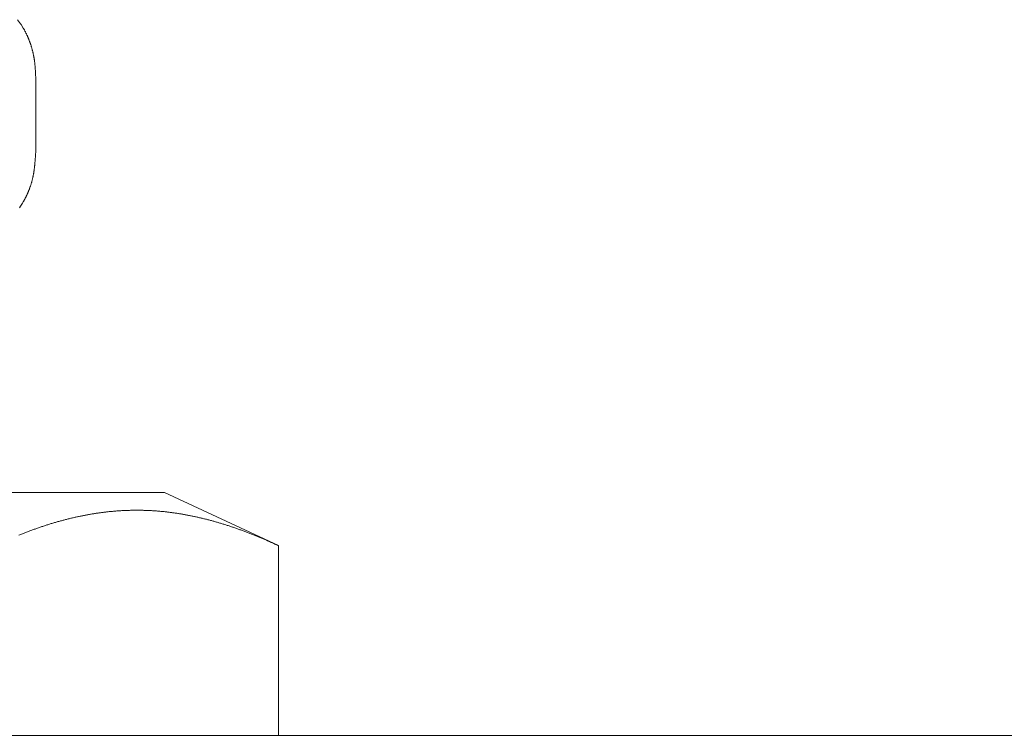
# Model space of a CAD drawing. Units: millimetres. Extents: x 0 to 250, y -250 to 0.
# Drawn here: x 90 to 93, y -165 to -163 of the extents above; entities that cross this region are included whole.
import ezdxf

# ---------------------------------------------------------------- set-up
doc = ezdxf.new("R2010")
doc.units = ezdxf.units.MM
doc.header["$MEASUREMENT"] = 0
doc.layers.add('Layer 1', color=7, linetype='Continuous', lineweight=0)

# ---------------------------------------------------------------- blocks, each defined once
blk = doc.blocks.new('Block_4')
at = {"layer": 'Layer 1', "color": 18, "lineweight": 20, "true_color": 0x000000}
for p, q in [((90.2301, -163.1297), (90.2388, -163.1416)), ((90.2388, -163.1416), (90.2402, -163.1436)), ((90.2402, -163.1436), (90.247, -163.1545)), ((90.247, -163.1545), (90.2477, -163.1556)), ((90.2477, -163.1556), (90.2484, -163.1568)), ((90.2484, -163.1568), (90.2489, -163.1579)), ((90.2489, -163.1579), (90.2496, -163.159)), ((90.2496, -163.159), (90.2503, -163.1602)), ((90.2503, -163.1602), (90.2508, -163.1613)), ((90.2508, -163.1613), (90.2515, -163.1625)), ((90.2515, -163.1625), (90.252, -163.1636)), ((90.252, -163.1636), (90.2527, -163.1648)), ((90.2527, -163.1648), (90.2533, -163.1659)), ((90.2533, -163.1659), (90.2539, -163.1671)), ((90.2539, -163.1671), (90.2545, -163.1684)), ((90.2545, -163.1684), (90.255, -163.1695)), ((90.255, -163.1695), (90.2557, -163.1707)), ((90.2557, -163.1707), (90.2563, -163.1719)), ((90.2563, -163.1719), (90.2568, -163.1731)), ((90.2568, -163.1731), (90.2573, -163.1744)), ((90.2573, -163.1744), (90.2579, -163.1755)), ((90.2579, -163.1755), (90.2586, -163.1767)), ((90.2586, -163.1767), (90.2591, -163.1779)), ((90.2591, -163.1779), (90.2597, -163.1793)), ((90.2597, -163.1793), (90.2602, -163.1805)), ((90.2602, -163.1805), (90.2608, -163.1817)), ((90.2608, -163.1817), (90.2613, -163.1829)), ((90.2613, -163.1829), (90.2617, -163.1842)), ((90.2617, -163.1842), (90.2622, -163.1854)), ((90.2622, -163.1854), (90.2628, -163.1868)), ((90.2628, -163.1868), (90.2633, -163.188)), ((90.2633, -163.188), (90.2639, -163.1892)), ((90.2639, -163.1892), (90.2643, -163.1906)), ((90.2643, -163.1906), (90.2648, -163.1918)), ((90.2648, -163.1918), (90.2652, -163.1932)), ((90.2652, -163.1932), (90.2658, -163.1944)), ((90.2658, -163.1944), (90.2662, -163.1957)), ((90.2662, -163.1957), (90.2667, -163.197)), ((90.2667, -163.197), (90.2671, -163.1983)), ((90.2671, -163.1983), (90.2677, -163.1997)), ((90.2677, -163.1997), (90.2681, -163.2009)), ((90.2681, -163.2009), (90.2685, -163.2023)), ((90.2685, -163.2023), (90.2691, -163.2036)), ((90.2691, -163.2036), (90.2695, -163.2049)), ((90.2695, -163.2049), (90.2699, -163.2062)), ((90.2699, -163.2062), (90.2703, -163.2076)), ((90.2703, -163.2076), (90.2707, -163.2089)), ((90.2707, -163.2089), (90.2711, -163.2103)), ((90.2711, -163.2103), (90.2715, -163.2117)), ((90.2715, -163.2117), (90.2719, -163.213)), ((90.2719, -163.213), (90.2723, -163.2144)), ((90.2723, -163.2144), (90.2727, -163.2157)), ((90.2727, -163.2157), (90.2731, -163.2171)), ((90.2731, -163.2171), (90.2734, -163.2185)), ((90.2734, -163.2185), (90.2738, -163.2198)), ((90.2738, -163.2198), (90.2742, -163.2212)), ((90.2742, -163.2212), (90.2745, -163.2226)), ((90.2745, -163.2226), (90.2749, -163.2239)), ((90.2749, -163.2239), (90.2752, -163.2253)), ((90.2752, -163.2253), (90.2756, -163.2268)), ((90.2756, -163.2268), (90.2759, -163.2281)), ((90.2759, -163.2281), (90.2761, -163.2295)), ((90.2761, -163.2295), (90.2765, -163.2309)), ((90.2765, -163.2309), (90.2768, -163.2324)), ((90.2768, -163.2324), (90.2771, -163.2337)), ((90.2771, -163.2337), (90.2774, -163.2351)), ((90.2774, -163.2351), (90.2776, -163.2366)), ((90.2776, -163.2366), (90.2779, -163.2379)), ((90.2779, -163.2379), (90.2782, -163.2393)), ((90.2782, -163.2393), (90.2784, -163.2408)), ((90.2784, -163.2408), (90.2787, -163.2422)), ((90.2787, -163.2422), (90.279, -163.2435)), ((90.279, -163.2435), (90.2791, -163.245)), ((90.2791, -163.245), (90.2794, -163.2465)), ((90.2794, -163.2465), (90.2797, -163.2479)), ((90.2797, -163.2479), (90.2798, -163.2494)), ((90.2798, -163.2494), (90.2801, -163.2507)), ((90.2801, -163.2507), (90.2802, -163.2522)), ((90.2802, -163.2522), (90.2805, -163.2537)), ((90.2805, -163.2537), (90.2806, -163.2551)), ((90.2806, -163.2551), (90.2808, -163.2566)), ((90.2808, -163.2566), (90.281, -163.258)), ((90.281, -163.258), (90.2812, -163.2595)), ((90.2812, -163.2595), (90.2813, -163.2609)), ((90.2813, -163.2609), (90.2814, -163.2623)), ((90.2814, -163.2623), (90.2816, -163.2638)), ((90.2816, -163.2638), (90.2817, -163.2652)), ((90.2817, -163.2652), (90.2819, -163.2665)), ((90.2819, -163.2665), (90.282, -163.268)), ((90.282, -163.268), (90.2821, -163.2694)), ((90.2821, -163.2694), (90.2821, -163.2708)), ((90.2821, -163.2708), (90.2823, -163.2722)), ((90.2823, -163.2722), (90.2824, -163.2736)), ((90.2824, -163.2736), (90.2825, -163.2751)), ((90.2825, -163.2751), (90.2825, -163.2765)), ((90.2825, -163.2765), (90.2827, -163.278)), ((90.2827, -163.278), (90.2828, -163.2795)), ((90.2828, -163.2795), (90.2829, -163.2811)), ((90.2829, -163.2811), (90.2829, -163.2826)), ((90.2829, -163.2826), (90.2831, -163.2842)), ((90.2831, -163.2842), (90.2831, -163.2859)), ((90.2831, -163.2859), (90.2832, -163.2876)), ((90.2832, -163.2876), (90.2833, -163.2893)), ((90.2833, -163.2893), (90.2833, -163.2909)), ((90.2833, -163.2909), (90.2835, -163.2924)), ((90.2835, -163.2924), (90.2835, -163.294)), ((90.2835, -163.294), (90.2836, -163.2954)), ((90.2836, -163.2954), (90.2836, -163.2968)), ((90.2836, -163.2968), (90.2838, -163.2981)), ((90.2838, -163.2981), (90.2838, -163.2992)), ((90.2838, -163.2992), (90.2838, -163.3002)), ((90.2838, -163.3002), (90.2838, -163.5247)), ((90.2828, -163.539), (90.2827, -163.5406)), ((90.2829, -163.5373), (90.2828, -163.539)), ((90.2831, -163.5357), (90.2829, -163.5373)), ((90.2832, -163.534), (90.2831, -163.5357)), ((90.2833, -163.5324), (90.2832, -163.534)), ((90.2835, -163.5294), (90.2833, -163.5309)), ((90.2833, -163.5309), (90.2833, -163.5324)), ((90.2836, -163.5281), (90.2835, -163.5294)), ((90.2838, -163.5256), (90.2836, -163.5267)), ((90.2836, -163.5267), (90.2836, -163.5281)), ((90.2838, -163.5247), (90.2838, -163.5256)), ((90.2802, -163.5684), (90.2799, -163.5699)), ((90.2804, -163.5669), (90.2802, -163.5684)), ((90.2805, -163.5655), (90.2804, -163.5669)), ((90.2806, -163.564), (90.2805, -163.5655)), ((90.2808, -163.5626), (90.2806, -163.564)), ((90.2809, -163.5611), (90.2808, -163.5626)), ((90.281, -163.5598), (90.2809, -163.5611)), ((90.2812, -163.5583), (90.281, -163.5598)), ((90.2813, -163.5569), (90.2812, -163.5583)), ((90.2814, -163.5556), (90.2813, -163.5569)), ((90.2816, -163.5542), (90.2814, -163.5556)), ((90.2817, -163.5527), (90.2816, -163.5542)), ((90.2819, -163.5513), (90.2817, -163.5527)), ((90.282, -163.5498), (90.2819, -163.5513)), ((90.2821, -163.5483), (90.282, -163.5498)), ((90.2823, -163.5468), (90.2821, -163.5483)), ((90.2824, -163.5453), (90.2823, -163.5468)), ((90.2825, -163.5439), (90.2824, -163.5453)), ((90.2827, -163.5406), (90.2825, -163.5422)), ((90.2825, -163.5422), (90.2825, -163.5439)), ((90.2753, -163.5982), (90.275, -163.5997)), ((90.2756, -163.5968), (90.2753, -163.5982)), ((90.2759, -163.5954), (90.2756, -163.5968)), ((90.2761, -163.5941), (90.2759, -163.5954)), ((90.2764, -163.5927), (90.2761, -163.5941)), ((90.2767, -163.5912), (90.2764, -163.5927)), ((90.277, -163.5899), (90.2767, -163.5912)), ((90.2772, -163.5885), (90.277, -163.5899)), ((90.2775, -163.587), (90.2772, -163.5885)), ((90.2778, -163.5856), (90.2775, -163.587)), ((90.278, -163.5841), (90.2778, -163.5856)), ((90.2782, -163.5828), (90.278, -163.5841)), ((90.2784, -163.5814), (90.2782, -163.5828)), ((90.2786, -163.5799), (90.2784, -163.5814)), ((90.2789, -163.5786), (90.2786, -163.5799)), ((90.279, -163.5771), (90.2789, -163.5786)), ((90.2793, -163.5756), (90.279, -163.5771)), ((90.2794, -163.5742), (90.2793, -163.5756)), ((90.2797, -163.5727), (90.2794, -163.5742)), ((90.2798, -163.5712), (90.2797, -163.5727)), ((90.2799, -163.5699), (90.2798, -163.5712)), ((90.2669, -163.628), (90.2663, -163.6292)), ((90.2673, -163.6266), (90.2669, -163.628)), ((90.2677, -163.6253), (90.2673, -163.6266)), ((90.2682, -163.624), (90.2677, -163.6253)), ((90.2686, -163.6227), (90.2682, -163.624)), ((90.2691, -163.6213), (90.2686, -163.6227)), ((90.2695, -163.6201), (90.2691, -163.6213)), ((90.2699, -163.6187), (90.2695, -163.6201)), ((90.2703, -163.6174), (90.2699, -163.6187)), ((90.2707, -163.616), (90.2703, -163.6174)), ((90.2711, -163.6146), (90.2707, -163.616)), ((90.2715, -163.6133), (90.2711, -163.6146)), ((90.2719, -163.6119), (90.2715, -163.6133)), ((90.2723, -163.6106), (90.2719, -163.6119)), ((90.2726, -163.6092), (90.2723, -163.6106)), ((90.273, -163.6078), (90.2726, -163.6092)), ((90.2734, -163.6065), (90.273, -163.6078)), ((90.2737, -163.6051), (90.2734, -163.6065)), ((90.2741, -163.6038), (90.2737, -163.6051)), ((90.2744, -163.6024), (90.2741, -163.6038)), ((90.2746, -163.601), (90.2744, -163.6024)), ((90.275, -163.5997), (90.2746, -163.601)), ((90.2545, -163.6567), (90.2539, -163.6578)), ((90.2552, -163.6555), (90.2545, -163.6567)), ((90.2557, -163.6543), (90.2552, -163.6555)), ((90.2563, -163.653), (90.2557, -163.6543)), ((90.2569, -163.6519), (90.2563, -163.653)), ((90.2575, -163.6507), (90.2569, -163.6519)), ((90.258, -163.6495), (90.2575, -163.6507)), ((90.2586, -163.6483), (90.258, -163.6495)), ((90.2591, -163.647), (90.2586, -163.6483)), ((90.2597, -163.6458), (90.2591, -163.647)), ((90.2602, -163.6445), (90.2597, -163.6458)), ((90.2608, -163.6432), (90.2602, -163.6445)), ((90.2613, -163.642), (90.2608, -163.6432)), ((90.2618, -163.6408), (90.2613, -163.642)), ((90.2624, -163.6396), (90.2618, -163.6408)), ((90.2629, -163.6382), (90.2624, -163.6396)), ((90.2635, -163.637), (90.2629, -163.6382)), ((90.2639, -163.6357), (90.2635, -163.637)), ((90.2644, -163.6344), (90.2639, -163.6357)), ((90.265, -163.6332), (90.2644, -163.6344)), ((90.2654, -163.6318), (90.265, -163.6332)), ((90.2659, -163.6306), (90.2654, -163.6318)), ((90.2663, -163.6292), (90.2659, -163.6306)), ((90.2388, -163.6834), (90.2354, -163.6882)), ((90.2445, -163.6745), (90.2388, -163.6834)), ((90.247, -163.6705), (90.2445, -163.6745)), ((90.2477, -163.6694), (90.247, -163.6705)), ((90.2484, -163.6683), (90.2477, -163.6694)), ((90.2489, -163.6671), (90.2484, -163.6683)), ((90.2496, -163.666), (90.2489, -163.6671)), ((90.2503, -163.6649), (90.2496, -163.666)), ((90.2508, -163.6637), (90.2503, -163.6649)), ((90.2515, -163.6626), (90.2508, -163.6637)), ((90.252, -163.6613), (90.2515, -163.6626)), ((90.2527, -163.6603), (90.252, -163.6613)), ((90.2533, -163.659), (90.2527, -163.6603)), ((90.2539, -163.6578), (90.2533, -163.659)), ((89.0955, -164.5343), (90.6662, -164.5343)), ((90.6662, -164.5343), (91.0041, -164.6918)), ((90.4891, -164.5923), (90.4865, -164.5926)), ((90.4916, -164.592), (90.4891, -164.5923)), ((90.4941, -164.5917), (90.4916, -164.592)), ((90.4967, -164.5915), (90.4941, -164.5917)), ((90.4991, -164.5912), (90.4967, -164.5915)), ((90.5017, -164.5909), (90.4991, -164.5912)), ((90.5042, -164.5906), (90.5017, -164.5909)), ((90.5068, -164.5904), (90.5042, -164.5906)), ((90.5092, -164.5901), (90.5068, -164.5904)), ((90.5118, -164.59), (90.5092, -164.5901)), ((90.5144, -164.5897), (90.5118, -164.59)), ((90.5168, -164.5894), (90.5144, -164.5897)), ((90.5194, -164.5893), (90.5168, -164.5894)), ((90.5219, -164.589), (90.5194, -164.5893)), ((90.5245, -164.5889), (90.5219, -164.589)), ((90.5269, -164.5886), (90.5245, -164.5889)), ((90.5295, -164.5885), (90.5269, -164.5886)), ((90.5319, -164.5883), (90.5295, -164.5885)), ((90.5345, -164.5882), (90.5319, -164.5883)), ((90.537, -164.5881), (90.5345, -164.5882)), ((90.5396, -164.5879), (90.537, -164.5881)), ((90.542, -164.5878), (90.5396, -164.5879)), ((90.5446, -164.5877), (90.542, -164.5878)), ((90.5471, -164.5875), (90.5446, -164.5877)), ((90.5496, -164.5874), (90.5471, -164.5875)), ((90.5521, -164.5872), (90.5496, -164.5874)), ((90.5547, -164.5871), (90.5521, -164.5872)), ((90.5571, -164.5871), (90.5547, -164.5871)), ((90.5597, -164.587), (90.5571, -164.5871)), ((90.5622, -164.587), (90.5597, -164.587)), ((90.5648, -164.5868), (90.5622, -164.587)), ((90.5672, -164.5868), (90.5648, -164.5868)), ((90.5698, -164.5867), (90.5672, -164.5868)), ((90.5722, -164.5867), (90.5698, -164.5867)), ((90.5748, -164.5867), (90.5722, -164.5867)), ((90.5773, -164.5867), (90.5748, -164.5867)), ((90.5799, -164.5867), (90.5773, -164.5867)), ((90.5823, -164.5867), (90.5799, -164.5867)), ((90.5849, -164.5867), (90.5823, -164.5867)), ((90.5874, -164.5867), (90.5849, -164.5867)), ((90.5899, -164.5867), (90.5874, -164.5867)), ((90.5924, -164.5867), (90.5899, -164.5867)), ((90.595, -164.5867), (90.5924, -164.5867)), ((90.5974, -164.5868), (90.595, -164.5867)), ((90.6, -164.5868), (90.5974, -164.5868)), ((90.6025, -164.5868), (90.6, -164.5868)), ((90.6051, -164.587), (90.6025, -164.5868)), ((90.6075, -164.587), (90.6051, -164.587)), ((90.6101, -164.5871), (90.6075, -164.587)), ((90.6125, -164.5872), (90.6101, -164.5871)), ((90.615, -164.5872), (90.6125, -164.5872)), ((90.6176, -164.5874), (90.615, -164.5872)), ((90.62, -164.5875), (90.6176, -164.5874)), ((90.6226, -164.5877), (90.62, -164.5875)), ((90.6251, -164.5878), (90.6226, -164.5877)), ((90.6277, -164.5879), (90.6251, -164.5878)), ((90.6301, -164.5881), (90.6277, -164.5879)), ((90.6327, -164.5882), (90.6301, -164.5881)), ((90.6351, -164.5883), (90.6327, -164.5882)), ((90.6376, -164.5886), (90.6351, -164.5883)), ((90.6402, -164.5887), (90.6376, -164.5886)), ((90.6426, -164.5889), (90.6402, -164.5887)), ((90.6452, -164.5891), (90.6426, -164.5889)), ((90.6477, -164.5893), (90.6452, -164.5891)), ((90.6503, -164.5896), (90.6477, -164.5893)), ((90.6527, -164.5897), (90.6503, -164.5896)), ((90.6552, -164.59), (90.6527, -164.5897)), ((90.6577, -164.5902), (90.6552, -164.59)), ((90.6602, -164.5905), (90.6577, -164.5902)), ((90.6628, -164.5906), (90.6602, -164.5905)), ((90.6652, -164.5909), (90.6628, -164.5906)), ((90.6678, -164.5912), (90.6652, -164.5909)), ((90.6703, -164.5915), (90.6678, -164.5912)), ((90.6727, -164.5917), (90.6703, -164.5915)), ((90.6753, -164.5921), (90.6727, -164.5917)), ((90.6778, -164.5924), (90.6753, -164.5921)), ((90.6803, -164.5927), (90.6778, -164.5924)), ((90.3473, -164.6213), (90.3449, -164.622)), ((90.3499, -164.6206), (90.3473, -164.6213)), ((90.3524, -164.6198), (90.3499, -164.6206)), ((90.355, -164.6191), (90.3524, -164.6198)), ((90.3575, -164.6184), (90.355, -164.6191)), ((90.36, -164.6177), (90.3575, -164.6184)), ((90.3626, -164.6171), (90.36, -164.6177)), ((90.365, -164.6164), (90.3626, -164.6171)), ((90.3676, -164.6157), (90.365, -164.6164)), ((90.3702, -164.615), (90.3676, -164.6157)), ((90.3727, -164.6143), (90.3702, -164.615)), ((90.3752, -164.6137), (90.3727, -164.6143)), ((90.3777, -164.6131), (90.3752, -164.6137)), ((90.3803, -164.6124), (90.3777, -164.6131)), ((90.3827, -164.6117), (90.3803, -164.6124)), ((90.3853, -164.6112), (90.3827, -164.6117)), ((90.3879, -164.6105), (90.3853, -164.6112)), ((90.3904, -164.61), (90.3879, -164.6105)), ((90.3929, -164.6094), (90.3904, -164.61)), ((90.3954, -164.6088), (90.3929, -164.6094)), ((90.398, -164.6082), (90.3954, -164.6088)), ((90.4006, -164.6077), (90.398, -164.6082)), ((90.403, -164.607), (90.4006, -164.6077)), ((90.4056, -164.6064), (90.403, -164.607)), ((90.4081, -164.6059), (90.4056, -164.6064)), ((90.4106, -164.6053), (90.4081, -164.6059)), ((90.4132, -164.6048), (90.4106, -164.6053)), ((90.4157, -164.6043), (90.4132, -164.6048)), ((90.4183, -164.6039), (90.4157, -164.6043)), ((90.4207, -164.6033), (90.4183, -164.6039)), ((90.4233, -164.6028), (90.4207, -164.6033)), ((90.4259, -164.6022), (90.4233, -164.6028)), ((90.4283, -164.6018), (90.4259, -164.6022)), ((90.4309, -164.6013), (90.4283, -164.6018)), ((90.4334, -164.6009), (90.4309, -164.6013)), ((90.436, -164.6003), (90.4334, -164.6009)), ((90.4386, -164.5999), (90.436, -164.6003)), ((90.441, -164.5995), (90.4386, -164.5999)), ((90.4436, -164.599), (90.441, -164.5995)), ((90.446, -164.5985), (90.4436, -164.599)), ((90.4486, -164.5981), (90.446, -164.5985)), ((90.4511, -164.5977), (90.4486, -164.5981)), ((90.4537, -164.5973), (90.4511, -164.5977)), ((90.4563, -164.5969), (90.4537, -164.5973)), ((90.4587, -164.5965), (90.4563, -164.5969)), ((90.4613, -164.5961), (90.4587, -164.5965)), ((90.4637, -164.5957), (90.4613, -164.5961)), ((90.4663, -164.5953), (90.4637, -164.5957)), ((90.4688, -164.595), (90.4663, -164.5953)), ((90.4714, -164.5946), (90.4688, -164.595)), ((90.4739, -164.5942), (90.4714, -164.5946)), ((90.4764, -164.5939), (90.4739, -164.5942)), ((90.479, -164.5935), (90.4764, -164.5939)), ((90.4814, -164.5932), (90.479, -164.5935)), ((90.484, -164.593), (90.4814, -164.5932)), ((90.4865, -164.5926), (90.484, -164.593)), ((90.6828, -164.593), (90.6803, -164.5927)), ((90.6852, -164.5934), (90.6828, -164.593)), ((90.6878, -164.5936), (90.6852, -164.5934)), ((90.6903, -164.5939), (90.6878, -164.5936)), ((90.6929, -164.5943), (90.6903, -164.5939)), ((90.6953, -164.5947), (90.6929, -164.5943)), ((90.6978, -164.595), (90.6953, -164.5947)), ((90.7004, -164.5954), (90.6978, -164.595)), ((90.7028, -164.5958), (90.7004, -164.5954)), ((90.7053, -164.5961), (90.7028, -164.5958)), ((90.7078, -164.5965), (90.7053, -164.5961)), ((90.7103, -164.5969), (90.7078, -164.5965)), ((90.7129, -164.5973), (90.7103, -164.5969)), ((90.7153, -164.5977), (90.7129, -164.5973)), ((90.7178, -164.5981), (90.7153, -164.5977)), ((90.7204, -164.5985), (90.7178, -164.5981)), ((90.7228, -164.5991), (90.7204, -164.5985)), ((90.7254, -164.5995), (90.7228, -164.5991)), ((90.7279, -164.5999), (90.7254, -164.5995)), ((90.7303, -164.6004), (90.7279, -164.5999)), ((90.7329, -164.6009), (90.7303, -164.6004)), ((90.7353, -164.6013), (90.7329, -164.6009)), ((90.7378, -164.6018), (90.7353, -164.6013)), ((90.7404, -164.6024), (90.7378, -164.6018)), ((90.7428, -164.6028), (90.7404, -164.6024)), ((90.7453, -164.6033), (90.7428, -164.6028)), ((90.7479, -164.6039), (90.7453, -164.6033)), ((90.7503, -164.6043), (90.7479, -164.6039)), ((90.7528, -164.6048), (90.7503, -164.6043)), ((90.7554, -164.6053), (90.7528, -164.6048)), ((90.7578, -164.6059), (90.7554, -164.6053)), ((90.7604, -164.6064), (90.7578, -164.6059)), ((90.7628, -164.607), (90.7604, -164.6064)), ((90.7653, -164.6075), (90.7628, -164.607)), ((90.7679, -164.6081), (90.7653, -164.6075)), ((90.7703, -164.6088), (90.7679, -164.6081)), ((90.7728, -164.6093), (90.7703, -164.6088)), ((90.7754, -164.6098), (90.7728, -164.6093)), ((90.7778, -164.6105), (90.7754, -164.6098)), ((90.7803, -164.6111), (90.7778, -164.6105)), ((90.7829, -164.6117), (90.7803, -164.6111)), ((90.7853, -164.6123), (90.7829, -164.6117)), ((90.7878, -164.613), (90.7853, -164.6123)), ((90.7903, -164.6135), (90.7878, -164.613)), ((90.7928, -164.6142), (90.7903, -164.6135)), ((90.7952, -164.6149), (90.7928, -164.6142)), ((90.7978, -164.6156), (90.7952, -164.6149)), ((90.8003, -164.6161), (90.7978, -164.6156)), ((90.8027, -164.6168), (90.8003, -164.6161)), ((90.8052, -164.6175), (90.8027, -164.6168)), ((90.8078, -164.6181), (90.8052, -164.6175)), ((90.8102, -164.6188), (90.8078, -164.6181)), ((90.8127, -164.6195), (90.8102, -164.6188)), ((90.8153, -164.6203), (90.8127, -164.6195)), ((90.8177, -164.621), (90.8153, -164.6203)), ((90.8202, -164.6217), (90.8177, -164.621)), ((90.2594, -164.6505), (90.2568, -164.6515)), ((90.2618, -164.6496), (90.2594, -164.6505)), ((90.2644, -164.6488), (90.2618, -164.6496)), ((90.2669, -164.6478), (90.2644, -164.6488)), ((90.2693, -164.6469), (90.2669, -164.6478)), ((90.2719, -164.6459), (90.2693, -164.6469)), ((90.2744, -164.645), (90.2719, -164.6459)), ((90.277, -164.6442), (90.2744, -164.645)), ((90.2794, -164.6432), (90.277, -164.6442)), ((90.2819, -164.6424), (90.2794, -164.6432)), ((90.2844, -164.6414), (90.2819, -164.6424)), ((90.2869, -164.6406), (90.2844, -164.6414)), ((90.2895, -164.6397), (90.2869, -164.6406)), ((90.2919, -164.6388), (90.2895, -164.6397)), ((90.2945, -164.6379), (90.2919, -164.6388)), ((90.297, -164.6371), (90.2945, -164.6379)), ((90.2996, -164.6363), (90.297, -164.6371)), ((90.302, -164.6354), (90.2996, -164.6363)), ((90.3046, -164.6345), (90.302, -164.6354)), ((90.307, -164.6337), (90.3046, -164.6345)), ((90.3096, -164.6329), (90.307, -164.6337)), ((90.3121, -164.632), (90.3096, -164.6329)), ((90.3147, -164.6312), (90.3121, -164.632)), ((90.3171, -164.6304), (90.3147, -164.6312)), ((90.3197, -164.6296), (90.3171, -164.6304)), ((90.3222, -164.6289), (90.3197, -164.6296)), ((90.3247, -164.6281), (90.3222, -164.6289)), ((90.3272, -164.6273), (90.3247, -164.6281)), ((90.3298, -164.6265), (90.3272, -164.6273)), ((90.3322, -164.6258), (90.3298, -164.6265)), ((90.3348, -164.625), (90.3322, -164.6258)), ((90.3373, -164.6243), (90.3348, -164.625)), ((90.3398, -164.6235), (90.3373, -164.6243)), ((90.3423, -164.6228), (90.3398, -164.6235)), ((90.3449, -164.622), (90.3423, -164.6228)), ((90.8227, -164.6224), (90.8202, -164.6217)), ((90.8252, -164.6232), (90.8227, -164.6224)), ((90.8276, -164.6239), (90.8252, -164.6232)), ((90.8302, -164.6247), (90.8276, -164.6239)), ((90.8327, -164.6254), (90.8302, -164.6247)), ((90.8351, -164.6262), (90.8327, -164.6254)), ((90.8376, -164.6269), (90.8351, -164.6262)), ((90.8402, -164.6277), (90.8376, -164.6269)), ((90.8426, -164.6285), (90.8402, -164.6277)), ((90.8451, -164.6292), (90.8426, -164.6285)), ((90.8477, -164.63), (90.8451, -164.6292)), ((90.8501, -164.6308), (90.8477, -164.63)), ((90.8526, -164.6316), (90.8501, -164.6308)), ((90.855, -164.6324), (90.8526, -164.6316)), ((90.8576, -164.6333), (90.855, -164.6324)), ((90.86, -164.6341), (90.8576, -164.6333)), ((90.8625, -164.6349), (90.86, -164.6341)), ((90.8651, -164.6357), (90.8625, -164.6349)), ((90.8675, -164.6365), (90.8651, -164.6357)), ((90.87, -164.6373), (90.8675, -164.6365)), ((90.8724, -164.6383), (90.87, -164.6373)), ((90.875, -164.6391), (90.8724, -164.6383)), ((90.8775, -164.6399), (90.875, -164.6391)), ((90.8799, -164.6409), (90.8775, -164.6399)), ((90.8824, -164.6417), (90.8799, -164.6409)), ((90.885, -164.6427), (90.8824, -164.6417)), ((90.8874, -164.6435), (90.885, -164.6427)), ((90.8899, -164.6444), (90.8874, -164.6435)), ((90.8923, -164.6452), (90.8899, -164.6444)), ((90.8949, -164.6462), (90.8923, -164.6452)), ((90.8973, -164.6471), (90.8949, -164.6462)), ((90.8998, -164.648), (90.8973, -164.6471)), ((90.9023, -164.6489), (90.8998, -164.648)), ((90.9048, -164.6499), (90.9023, -164.6489)), ((90.9073, -164.6508), (90.9048, -164.6499)), ((90.9097, -164.6518), (90.9073, -164.6508)), ((90.2367, -164.6594), (90.2342, -164.6605)), ((90.2392, -164.6584), (90.2367, -164.6594)), ((90.2417, -164.6575), (90.2392, -164.6584)), ((90.2443, -164.6564), (90.2417, -164.6575)), ((90.2467, -164.6555), (90.2443, -164.6564)), ((90.2493, -164.6545), (90.2467, -164.6555)), ((90.2518, -164.6535), (90.2493, -164.6545)), ((90.2544, -164.6525), (90.2518, -164.6535)), ((90.2568, -164.6515), (90.2544, -164.6525)), ((90.9122, -164.6527), (90.9097, -164.6518)), ((90.9148, -164.6537), (90.9122, -164.6527)), ((90.9172, -164.6546), (90.9148, -164.6537)), ((90.9198, -164.6556), (90.9172, -164.6546)), ((90.9223, -164.6567), (90.9198, -164.6556)), ((90.9247, -164.6576), (90.9223, -164.6567)), ((90.9273, -164.6586), (90.9247, -164.6576)), ((90.9298, -164.6597), (90.9273, -164.6586)), ((90.9322, -164.6606), (90.9298, -164.6597)), ((90.9348, -164.6616), (90.9322, -164.6606)), ((90.9372, -164.6627), (90.9348, -164.6616)), ((90.9397, -164.6636), (90.9372, -164.6627)), ((90.9421, -164.6646), (90.9397, -164.6636)), ((90.9446, -164.6657), (90.9421, -164.6646)), ((90.9469, -164.6666), (90.9446, -164.6657)), ((90.9494, -164.6676), (90.9469, -164.6666)), ((90.9517, -164.6687), (90.9494, -164.6676)), ((90.9541, -164.6696), (90.9517, -164.6687)), ((90.9566, -164.6707), (90.9541, -164.6696)), ((90.959, -164.6717), (90.9566, -164.6707)), ((90.9615, -164.6727), (90.959, -164.6717)), ((90.9639, -164.6738), (90.9615, -164.6727)), ((90.9664, -164.6749), (90.9639, -164.6738)), ((90.969, -164.676), (90.9664, -164.6749)), ((90.9717, -164.6771), (90.969, -164.676)), ((90.9743, -164.6783), (90.9717, -164.6771)), ((90.9771, -164.6795), (90.9743, -164.6783)), ((90.9799, -164.6808), (90.9771, -164.6795)), ((90.9827, -164.6821), (90.9799, -164.6808)), ((90.9854, -164.6834), (90.9827, -164.6821)), ((90.9882, -164.6846), (90.9854, -164.6834)), ((90.9909, -164.6858), (90.9882, -164.6846)), ((90.9935, -164.687), (90.9909, -164.6858)), ((90.9959, -164.6881), (90.9935, -164.687)), ((90.9982, -164.6892), (90.9959, -164.6881)), ((91.0004, -164.6902), (90.9982, -164.6892)), ((91.0023, -164.6911), (91.0004, -164.6902)), ((91.0041, -164.6918), (91.0023, -164.6911)), ((91.0041, -164.6918), (91.0041, -165.2552)), ((107.9041, -165.2552), (84.7597, -165.2552))]:
    blk.add_line(p, q, dxfattribs=at)

msp = doc.modelspace()

# ---------------------------------------------------------------- block references
at = {"layer": 'Layer 1'}
msp.add_blockref('Block_4', (0, 0), dxfattribs=at)

doc.saveas('drawing.dxf')
